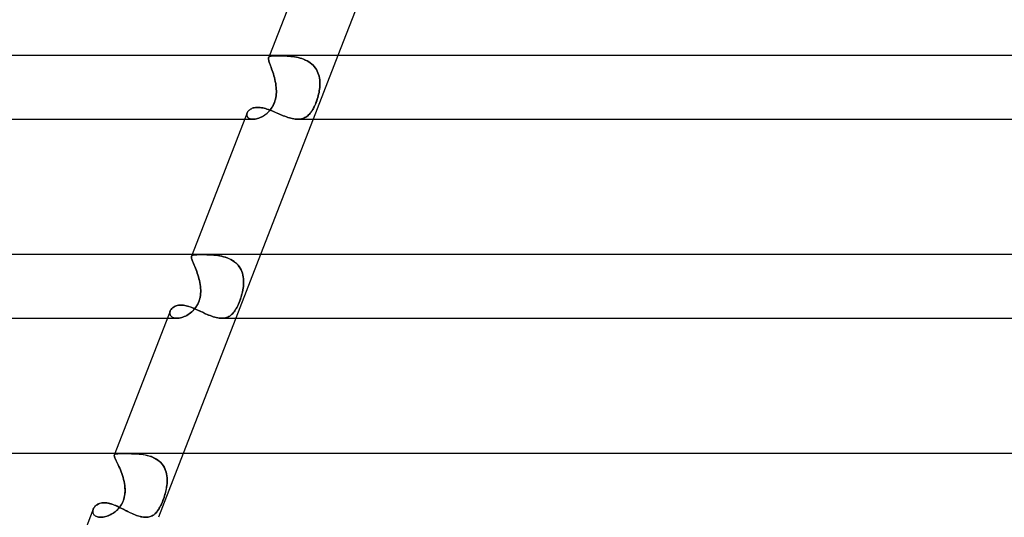
# Model space of a CAD drawing. Units: millimetres. Extents: x -385 to 385, y -2 to 250.
# Drawn here: x -201 to -139, y 125 to 156 of the extents above; entities that cross this region are included whole.
import ezdxf

# ---------------------------------------------------------------- set-up
doc = ezdxf.new("R2010")
doc.units = ezdxf.units.MM
doc.layers.add('HIDDEN', color=7, linetype='Continuous')
doc.layers.add('THICK', color=7, linetype='Continuous')

msp = doc.modelspace()

# ---------------------------------------------------------------- linework, layer by layer
at = {"layer": 'HIDDEN'}
for p, q in [((-184.986, 153.798), (-184.984, 153.835)), ((-184.984, 153.834), (-184.986, 153.796)), ((-184.983, 153.754), (-184.986, 153.798)), ((-184.986, 153.796), (-184.983, 153.752)), ((-184.984, 153.835), (-184.975, 153.868)), ((-184.976, 153.866), (-184.984, 153.834)), ((-184.924, 154), (-184.976, 153.866)), ((-184.975, 153.868), (-184.959, 153.896)), ((-184.959, 153.895), (-184.975, 153.867)), ((-184.959, 153.896), (-184.936, 153.919)), ((-184.936, 153.918), (-184.959, 153.895)), ((-184.936, 153.919), (-184.906, 153.937)), ((-184.906, 153.937), (-184.936, 153.918)), ((-184.906, 153.937), (-184.869, 153.952)), ((-184.869, 153.952), (-184.906, 153.937)), ((-184.869, 153.952), (-184.824, 153.963)), ((-184.824, 153.963), (-184.869, 153.952)), ((-184.824, 153.963), (-184.771, 153.972)), ((-184.771, 153.972), (-184.824, 153.963)), ((-184.771, 153.972), (-184.711, 153.978)), ((-184.711, 153.978), (-184.771, 153.972)), ((-184.711, 153.978), (-184.644, 153.982)), ((-184.644, 153.982), (-184.711, 153.978)), ((-184.644, 153.982), (-184.569, 153.985)), ((-184.569, 153.985), (-184.644, 153.982)), ((-184.569, 153.985), (-184.486, 153.987)), ((-184.486, 153.987), (-184.569, 153.985)), ((-184.486, 153.987), (-184.397, 153.987)), ((-184.397, 153.987), (-184.486, 153.987)), ((-184.309, 153.987), (-184.397, 153.987)), ((-184.397, 153.987), (-184.309, 153.987)), ((-184.216, 153.986), (-184.309, 153.987)), ((-184.309, 153.987), (-184.216, 153.986)), ((-184.119, 153.983), (-184.216, 153.986)), ((-184.216, 153.986), (-184.119, 153.983)), ((-184.018, 153.98), (-184.119, 153.983)), ((-184.119, 153.983), (-184.017, 153.98)), ((-183.913, 153.975), (-184.018, 153.98)), ((-184.017, 153.98), (-183.912, 153.975)), ((-183.805, 153.968), (-183.913, 153.975)), ((-183.912, 153.975), (-183.804, 153.968)), ((-183.694, 153.959), (-183.805, 153.968)), ((-183.804, 153.968), (-183.693, 153.959)), ((-183.581, 153.947), (-183.694, 153.959)), ((-183.693, 153.959), (-183.58, 153.947)), ((-183.467, 153.933), (-183.581, 153.947)), ((-183.58, 153.947), (-183.466, 153.933)), ((-183.352, 153.915), (-183.467, 153.933)), ((-183.466, 153.933), (-183.35, 153.915)), ((-183.236, 153.894), (-183.352, 153.915)), ((-183.35, 153.915), (-183.234, 153.894)), ((-183.12, 153.868), (-183.236, 153.894)), ((-183.234, 153.894), (-183.118, 153.868)), ((-183.005, 153.838), (-183.12, 153.868)), ((-183.118, 153.868), (-183.003, 153.837)), ((-182.891, 153.802), (-183.005, 153.838)), ((-183.003, 153.837), (-182.889, 153.802)), ((-182.78, 153.761), (-182.891, 153.802)), ((-182.889, 153.802), (-182.778, 153.761)), ((-180.633, 154), (-182.185, 150)), ((-184.974, 153.704), (-184.983, 153.754)), ((-184.983, 153.752), (-184.974, 153.702)), ((-184.96, 153.648), (-184.974, 153.704)), ((-184.974, 153.702), (-184.959, 153.645)), ((-184.941, 153.584), (-184.96, 153.648)), ((-184.959, 153.645), (-184.94, 153.581)), ((-184.917, 153.513), (-184.941, 153.584)), ((-184.94, 153.581), (-184.916, 153.51)), ((-184.889, 153.436), (-184.917, 153.513)), ((-184.916, 153.51), (-184.888, 153.433)), ((-184.858, 153.352), (-184.889, 153.436)), ((-184.888, 153.433), (-184.857, 153.349)), ((-184.825, 153.261), (-184.858, 153.352)), ((-184.857, 153.349), (-184.824, 153.258)), ((-184.79, 153.165), (-184.825, 153.261)), ((-184.824, 153.258), (-184.789, 153.161)), ((-182.671, 153.715), (-182.78, 153.761)), ((-182.778, 153.761), (-182.669, 153.714)), ((-182.566, 153.662), (-182.671, 153.715)), ((-182.669, 153.714), (-182.563, 153.661)), ((-182.464, 153.603), (-182.566, 153.662)), ((-182.563, 153.661), (-182.461, 153.602)), ((-182.367, 153.538), (-182.464, 153.603)), ((-182.461, 153.602), (-182.365, 153.536)), ((-182.276, 153.466), (-182.367, 153.538)), ((-182.365, 153.536), (-182.275, 153.465)), ((-182.192, 153.388), (-182.276, 153.466)), ((-182.275, 153.465), (-182.191, 153.387)), ((-182.115, 153.304), (-182.192, 153.388)), ((-182.191, 153.387), (-182.113, 153.303)), ((-182.044, 153.215), (-182.115, 153.304)), ((-182.113, 153.303), (-182.043, 153.213)), ((-181.982, 153.12), (-182.044, 153.215)), ((-182.043, 153.213), (-181.981, 153.118)), ((-184.754, 153.062), (-184.79, 153.165)), ((-184.789, 153.161), (-184.752, 153.059)), ((-184.717, 152.955), (-184.754, 153.062)), ((-184.752, 153.059), (-184.716, 152.953)), ((-184.681, 152.845), (-184.717, 152.955)), ((-184.716, 152.953), (-184.68, 152.842)), ((-184.647, 152.731), (-184.681, 152.845)), ((-184.68, 152.842), (-184.646, 152.728)), ((-184.614, 152.613), (-184.647, 152.731)), ((-184.646, 152.728), (-184.613, 152.61)), ((-184.584, 152.493), (-184.614, 152.613)), ((-184.613, 152.61), (-184.583, 152.491)), ((-181.927, 153.02), (-181.982, 153.12)), ((-181.981, 153.118), (-181.926, 153.019)), ((-181.881, 152.916), (-181.927, 153.02)), ((-181.926, 153.019), (-181.88, 152.915)), ((-181.842, 152.81), (-181.881, 152.916)), ((-181.88, 152.915), (-181.842, 152.808)), ((-181.811, 152.7), (-181.842, 152.81)), ((-181.842, 152.808), (-181.811, 152.698)), ((-181.788, 152.587), (-181.811, 152.7)), ((-181.811, 152.698), (-181.788, 152.585)), ((-181.771, 152.471), (-181.788, 152.587)), ((-181.788, 152.585), (-181.771, 152.471)), ((-184.557, 152.371), (-184.584, 152.493)), ((-184.583, 152.491), (-184.557, 152.37)), ((-184.534, 152.248), (-184.557, 152.371)), ((-184.557, 152.37), (-184.534, 152.248)), ((-184.515, 152.124), (-184.534, 152.248)), ((-184.534, 152.248), (-184.515, 152.125)), ((-184.515, 152.125), (-184.501, 152)), ((-184.501, 152), (-184.515, 152.124)), ((-184.494, 151.894), (-184.501, 152)), ((-184.501, 152), (-184.494, 151.893)), ((-181.782, 151.894), (-181.77, 152)), ((-181.77, 152), (-181.782, 151.893)), ((-181.762, 152.355), (-181.771, 152.471)), ((-181.771, 152.471), (-181.762, 152.355)), ((-181.77, 152), (-181.762, 152.119)), ((-181.762, 152.119), (-181.77, 152)), ((-181.759, 152.237), (-181.762, 152.355)), ((-181.762, 152.355), (-181.759, 152.237)), ((-181.762, 152.119), (-181.759, 152.237)), ((-181.759, 152.237), (-181.762, 152.119)), ((-184.55, 151.248), (-184.526, 151.357)), ((-184.527, 151.355), (-184.55, 151.25)), ((-184.509, 151.462), (-184.527, 151.355)), ((-184.526, 151.357), (-184.509, 151.466)), ((-184.509, 151.466), (-184.497, 151.574)), ((-184.498, 151.57), (-184.509, 151.462)), ((-184.491, 151.678), (-184.498, 151.57)), ((-184.497, 151.574), (-184.491, 151.682)), ((-184.49, 151.788), (-184.494, 151.894)), ((-184.494, 151.893), (-184.49, 151.786)), ((-184.491, 151.682), (-184.49, 151.788)), ((-184.49, 151.786), (-184.491, 151.678)), ((-181.929, 151.248), (-181.896, 151.357)), ((-181.896, 151.355), (-181.929, 151.25)), ((-181.896, 151.357), (-181.866, 151.466)), ((-181.867, 151.462), (-181.896, 151.355)), ((-181.84, 151.57), (-181.867, 151.462)), ((-181.866, 151.466), (-181.839, 151.574)), ((-181.817, 151.678), (-181.84, 151.57)), ((-181.839, 151.574), (-181.816, 151.682)), ((-181.797, 151.786), (-181.817, 151.678)), ((-181.816, 151.682), (-181.797, 151.788)), ((-181.797, 151.788), (-181.782, 151.894)), ((-181.782, 151.893), (-181.797, 151.786)), ((-186.002, 150.683), (-185.94, 150.704)), ((-185.94, 150.704), (-185.874, 150.721)), ((-185.874, 150.721), (-185.805, 150.734)), ((-185.805, 150.734), (-185.732, 150.741)), ((-185.732, 150.741), (-185.655, 150.744)), ((-185.655, 150.744), (-185.58, 150.741)), ((-185.58, 150.741), (-185.502, 150.734)), ((-185.502, 150.734), (-185.421, 150.723)), ((-185.421, 150.723), (-185.339, 150.708)), ((-185.339, 150.708), (-185.255, 150.688)), ((-184.82, 150.663), (-184.763, 150.747)), ((-184.751, 150.767), (-184.808, 150.68)), ((-184.763, 150.747), (-184.711, 150.836)), ((-184.7, 150.857), (-184.751, 150.767)), ((-184.711, 150.836), (-184.662, 150.932)), ((-184.654, 150.951), (-184.7, 150.857)), ((-184.662, 150.932), (-184.619, 151.033)), ((-184.613, 151.047), (-184.654, 150.951)), ((-184.619, 151.033), (-184.581, 151.14)), ((-184.579, 151.147), (-184.613, 151.047)), ((-184.581, 151.14), (-184.55, 151.248)), ((-184.55, 151.25), (-184.579, 151.147)), ((-182.177, 150.663), (-182.133, 150.747)), ((-182.123, 150.767), (-182.168, 150.68)), ((-182.133, 150.747), (-182.089, 150.836)), ((-182.08, 150.857), (-182.123, 150.767)), ((-182.089, 150.836), (-182.047, 150.932)), ((-182.039, 150.951), (-182.08, 150.857)), ((-182.047, 150.932), (-182.006, 151.033)), ((-182, 151.047), (-182.039, 150.951)), ((-182.006, 151.033), (-181.966, 151.14)), ((-181.963, 151.147), (-182, 151.047)), ((-181.966, 151.14), (-181.929, 151.248)), ((-181.929, 151.25), (-181.963, 151.147)), ((-186.344, 150.314), (-186.346, 150.272)), ((-186.346, 150.272), (-186.341, 150.232)), ((-186.345, 150.308), (-186.337, 150.353)), ((-186.345, 150.263), (-186.345, 150.308)), ((-186.339, 150.22), (-186.345, 150.263)), ((-186.336, 150.356), (-186.344, 150.314)), ((-186.341, 150.232), (-186.33, 150.193)), ((-186.324, 150.179), (-186.339, 150.22)), ((-186.337, 150.353), (-186.321, 150.398)), ((-186.322, 150.398), (-186.336, 150.356)), ((-186.33, 150.193), (-186.312, 150.157)), ((-186.302, 150.141), (-186.324, 150.179)), ((-186.321, 150.398), (-186.301, 150.44)), ((-186.312, 150.157), (-186.288, 150.123)), ((-186.272, 150.106), (-186.302, 150.141)), ((-186.301, 150.44), (-186.274, 150.482)), ((-186.288, 150.123), (-186.257, 150.092)), ((-186.274, 150.482), (-186.242, 150.522)), ((-186.235, 150.075), (-186.272, 150.106)), ((-186.257, 150.092), (-186.22, 150.065)), ((-186.242, 150.522), (-186.204, 150.56)), ((-186.204, 150.56), (-186.161, 150.595)), ((-186.161, 150.595), (-186.112, 150.628)), ((-186.112, 150.628), (-186.059, 150.657)), ((-186.059, 150.657), (-186.002, 150.683)), ((-185.594, 150.068), (-185.518, 150.098)), ((-185.516, 150.099), (-185.592, 150.069)), ((-185.518, 150.098), (-185.442, 150.133)), ((-185.44, 150.134), (-185.516, 150.099)), ((-185.442, 150.133), (-185.366, 150.173)), ((-185.364, 150.174), (-185.44, 150.134)), ((-185.366, 150.173), (-185.291, 150.217)), ((-185.288, 150.219), (-185.364, 150.174)), ((-185.291, 150.217), (-185.218, 150.267)), ((-185.214, 150.27), (-185.288, 150.219)), ((-185.255, 150.688), (-185.17, 150.664)), ((-185.218, 150.267), (-185.145, 150.321)), ((-185.141, 150.325), (-185.214, 150.27)), ((-185.17, 150.664), (-185.083, 150.637)), ((-185.145, 150.321), (-185.075, 150.38)), ((-185.069, 150.385), (-185.141, 150.325)), ((-185.083, 150.637), (-184.994, 150.607)), ((-185.075, 150.38), (-185.007, 150.444)), ((-185, 150.451), (-185.069, 150.385)), ((-185.007, 150.444), (-184.942, 150.511)), ((-184.932, 150.522), (-185, 150.451)), ((-184.994, 150.607), (-184.905, 150.574)), ((-184.942, 150.511), (-184.88, 150.584)), ((-184.868, 150.599), (-184.932, 150.522)), ((-184.905, 150.574), (-184.814, 150.539)), ((-184.88, 150.584), (-184.82, 150.663)), ((-184.808, 150.68), (-184.868, 150.599)), ((-184.814, 150.539), (-184.722, 150.502)), ((-184.722, 150.502), (-184.629, 150.463)), ((-184.629, 150.463), (-184.535, 150.423)), ((-184.535, 150.423), (-184.441, 150.382)), ((-184.441, 150.382), (-184.346, 150.341)), ((-184.346, 150.341), (-184.25, 150.301)), ((-184.25, 150.301), (-184.154, 150.261)), ((-184.154, 150.261), (-184.057, 150.221)), ((-184.057, 150.221), (-183.961, 150.184)), ((-183.961, 150.184), (-183.866, 150.149)), ((-183.866, 150.149), (-183.771, 150.117)), ((-183.771, 150.117), (-183.677, 150.088)), ((-183.677, 150.088), (-183.584, 150.062)), ((-182.773, 150.068), (-182.707, 150.098)), ((-182.706, 150.099), (-182.772, 150.069)), ((-182.707, 150.098), (-182.644, 150.133)), ((-182.642, 150.134), (-182.706, 150.099)), ((-182.644, 150.133), (-182.584, 150.173)), ((-182.582, 150.174), (-182.642, 150.134)), ((-182.584, 150.173), (-182.526, 150.217)), ((-182.523, 150.219), (-182.582, 150.174)), ((-182.526, 150.217), (-182.47, 150.267)), ((-182.467, 150.27), (-182.523, 150.219)), ((-182.47, 150.267), (-182.417, 150.321)), ((-182.414, 150.325), (-182.467, 150.27)), ((-182.417, 150.321), (-182.365, 150.38)), ((-182.361, 150.385), (-182.414, 150.325)), ((-182.365, 150.38), (-182.316, 150.444)), ((-182.311, 150.451), (-182.361, 150.385)), ((-182.316, 150.444), (-182.269, 150.511)), ((-182.262, 150.522), (-182.311, 150.451)), ((-182.269, 150.511), (-182.223, 150.584)), ((-182.214, 150.599), (-182.262, 150.522)), ((-182.223, 150.584), (-182.177, 150.663)), ((-182.168, 150.68), (-182.214, 150.599)), ((-186.476, 150), (-185.951, 150)), ((-186.191, 150.049), (-186.235, 150.075)), ((-186.22, 150.065), (-186.176, 150.042)), ((-186.139, 150.028), (-186.191, 150.049)), ((-186.176, 150.042), (-186.127, 150.024)), ((-186.081, 150.012), (-186.139, 150.028)), ((-186.127, 150.024), (-186.072, 150.011)), ((-186.018, 150.003), (-186.081, 150.012)), ((-186.072, 150.011), (-186.013, 150.003)), ((-185.949, 150), (-186.018, 150.003)), ((-186.013, 150.003), (-185.949, 150)), ((-185.949, 150), (-185.883, 150.003)), ((-185.883, 150.003), (-185.949, 150)), ((-185.883, 150.003), (-185.814, 150.011)), ((-185.814, 150.011), (-185.883, 150.003)), ((-185.814, 150.011), (-185.742, 150.025)), ((-185.741, 150.025), (-185.814, 150.011)), ((-185.742, 150.025), (-185.669, 150.044)), ((-185.667, 150.044), (-185.741, 150.025)), ((-185.669, 150.044), (-185.594, 150.068)), ((-185.592, 150.069), (-185.667, 150.044)), ((-183.584, 150.062), (-183.492, 150.04)), ((-183.492, 150.04), (-183.402, 150.023)), ((-183.402, 150.023), (-183.314, 150.01)), ((-183.314, 150.01), (-183.229, 150.003)), ((-183.229, 150.003), (-183.147, 150)), ((-183.147, 150), (-183.066, 150.003)), ((-183.066, 150.003), (-183.146, 150)), ((-183.066, 150.003), (-182.988, 150.011)), ((-182.988, 150.011), (-183.066, 150.003)), ((-182.988, 150.011), (-182.914, 150.025)), ((-182.913, 150.025), (-182.988, 150.011)), ((-182.914, 150.025), (-182.842, 150.044)), ((-182.841, 150.044), (-182.913, 150.025)), ((-182.842, 150.044), (-182.773, 150.068)), ((-182.772, 150.069), (-182.841, 150.044)), ((-189.774, 141.5), (-189.814, 141.399)), ((-189.799, 141.424), (-189.778, 141.444)), ((-189.777, 141.444), (-189.799, 141.424)), ((-189.778, 141.444), (-189.749, 141.459)), ((-189.748, 141.459), (-189.777, 141.444)), ((-189.749, 141.459), (-189.713, 141.471)), ((-189.712, 141.471), (-189.748, 141.459)), ((-189.713, 141.471), (-189.669, 141.48)), ((-189.668, 141.48), (-189.712, 141.471)), ((-189.669, 141.48), (-189.618, 141.486)), ((-189.616, 141.486), (-189.668, 141.48)), ((-189.618, 141.486), (-189.558, 141.491)), ((-189.557, 141.491), (-189.616, 141.486)), ((-189.558, 141.491), (-189.491, 141.493)), ((-189.49, 141.493), (-189.557, 141.491)), ((-189.491, 141.493), (-189.416, 141.495)), ((-189.415, 141.495), (-189.49, 141.493)), ((-189.416, 141.495), (-189.334, 141.496)), ((-189.333, 141.496), (-189.415, 141.495)), ((-189.334, 141.496), (-189.244, 141.496)), ((-189.244, 141.496), (-189.333, 141.496)), ((-189.153, 141.496), (-189.244, 141.496)), ((-189.244, 141.496), (-189.154, 141.496)), ((-189.154, 141.496), (-189.06, 141.495)), ((-189.057, 141.495), (-189.153, 141.496)), ((-189.06, 141.495), (-188.96, 141.494)), ((-188.955, 141.494), (-189.057, 141.495)), ((-188.96, 141.494), (-188.856, 141.492)), ((-188.85, 141.491), (-188.955, 141.494)), ((-188.856, 141.492), (-188.748, 141.488)), ((-188.741, 141.488), (-188.85, 141.491)), ((-188.748, 141.488), (-188.637, 141.483)), ((-188.629, 141.483), (-188.741, 141.488)), ((-188.637, 141.483), (-188.523, 141.476)), ((-188.514, 141.475), (-188.629, 141.483)), ((-188.523, 141.476), (-188.407, 141.466)), ((-188.397, 141.465), (-188.514, 141.475)), ((-188.407, 141.466), (-188.289, 141.454)), ((-188.279, 141.453), (-188.397, 141.465)), ((-188.289, 141.454), (-188.17, 141.438)), ((-188.159, 141.437), (-188.279, 141.453)), ((-185.484, 141.5), (-187.036, 137.5)), ((-189.821, 141.338), (-189.82, 141.372)), ((-189.82, 141.372), (-189.821, 141.339)), ((-189.821, 141.339), (-189.817, 141.3)), ((-189.817, 141.299), (-189.821, 141.338)), ((-189.82, 141.372), (-189.813, 141.4)), ((-189.813, 141.4), (-189.82, 141.372)), ((-189.817, 141.3), (-189.806, 141.255)), ((-189.806, 141.253), (-189.817, 141.299)), ((-189.813, 141.4), (-189.799, 141.424)), ((-189.799, 141.424), (-189.813, 141.4)), ((-189.806, 141.255), (-189.791, 141.203)), ((-189.79, 141.201), (-189.806, 141.253)), ((-189.791, 141.203), (-189.77, 141.144)), ((-189.769, 141.143), (-189.79, 141.201)), ((-189.77, 141.144), (-189.745, 141.079)), ((-189.744, 141.077), (-189.769, 141.143)), ((-189.745, 141.079), (-189.716, 141.008)), ((-189.714, 141.005), (-189.744, 141.077)), ((-189.716, 141.008), (-189.683, 140.929)), ((-189.681, 140.925), (-189.714, 141.005)), ((-189.683, 140.929), (-189.647, 140.844)), ((-189.646, 140.84), (-189.681, 140.925)), ((-189.647, 140.844), (-189.609, 140.752)), ((-189.608, 140.749), (-189.646, 140.84)), ((-188.17, 141.438), (-188.05, 141.419)), ((-188.04, 141.417), (-188.159, 141.437)), ((-188.05, 141.419), (-187.931, 141.395)), ((-187.92, 141.392), (-188.04, 141.417)), ((-187.931, 141.395), (-187.812, 141.366)), ((-187.801, 141.363), (-187.92, 141.392)), ((-187.812, 141.366), (-187.695, 141.332)), ((-187.684, 141.329), (-187.801, 141.363)), ((-187.695, 141.332), (-187.58, 141.293)), ((-187.568, 141.288), (-187.684, 141.329)), ((-187.58, 141.293), (-187.467, 141.247)), ((-187.456, 141.242), (-187.568, 141.288)), ((-187.467, 141.247), (-187.358, 141.195)), ((-187.348, 141.19), (-187.456, 141.242)), ((-187.358, 141.195), (-187.253, 141.136)), ((-187.244, 141.13), (-187.348, 141.19)), ((-187.253, 141.136), (-187.154, 141.071)), ((-187.146, 141.064), (-187.244, 141.13)), ((-187.154, 141.071), (-187.061, 140.999)), ((-187.052, 140.991), (-187.146, 141.064)), ((-187.061, 140.999), (-186.975, 140.92)), ((-186.967, 140.912), (-187.052, 140.991)), ((-186.975, 140.92), (-186.895, 140.834)), ((-186.889, 140.827), (-186.967, 140.912)), ((-186.895, 140.834), (-186.824, 140.743)), ((-186.819, 140.736), (-186.889, 140.827)), ((-189.609, 140.752), (-189.57, 140.655)), ((-189.569, 140.652), (-189.608, 140.749)), ((-189.57, 140.655), (-189.53, 140.553)), ((-189.529, 140.549), (-189.569, 140.652)), ((-189.53, 140.553), (-189.491, 140.447)), ((-189.489, 140.443), (-189.529, 140.549)), ((-189.491, 140.447), (-189.451, 140.336)), ((-189.45, 140.333), (-189.489, 140.443)), ((-189.451, 140.336), (-189.414, 140.222)), ((-189.413, 140.219), (-189.45, 140.333)), ((-189.414, 140.222), (-189.379, 140.106)), ((-189.378, 140.103), (-189.413, 140.219)), ((-186.824, 140.743), (-186.761, 140.646)), ((-186.757, 140.639), (-186.819, 140.736)), ((-186.761, 140.646), (-186.706, 140.545)), ((-186.702, 140.537), (-186.757, 140.639)), ((-186.706, 140.545), (-186.66, 140.439)), ((-186.657, 140.432), (-186.702, 140.537)), ((-186.66, 140.439), (-186.622, 140.329)), ((-186.62, 140.323), (-186.657, 140.432)), ((-186.622, 140.329), (-186.592, 140.216)), ((-186.591, 140.211), (-186.62, 140.323)), ((-186.592, 140.216), (-186.57, 140.101)), ((-186.57, 140.096), (-186.591, 140.211)), ((-189.379, 140.106), (-189.346, 139.987)), ((-189.346, 139.985), (-189.378, 140.103)), ((-189.346, 139.987), (-189.317, 139.867)), ((-189.316, 139.865), (-189.346, 139.985)), ((-189.317, 139.867), (-189.291, 139.746)), ((-189.291, 139.744), (-189.316, 139.865)), ((-189.291, 139.746), (-189.271, 139.623)), ((-189.27, 139.622), (-189.291, 139.744)), ((-189.271, 139.623), (-189.254, 139.5)), ((-189.254, 139.5), (-189.27, 139.622)), ((-186.57, 140.101), (-186.556, 139.983)), ((-186.555, 139.979), (-186.57, 140.096)), ((-186.552, 139.622), (-186.563, 139.5)), ((-186.563, 139.5), (-186.552, 139.621)), ((-186.556, 139.983), (-186.548, 139.864)), ((-186.548, 139.861), (-186.555, 139.979)), ((-186.547, 139.743), (-186.552, 139.622)), ((-186.552, 139.621), (-186.547, 139.741)), ((-186.548, 139.864), (-186.547, 139.743)), ((-186.547, 139.741), (-186.548, 139.861)), ((-189.247, 139.036), (-189.26, 138.922)), ((-189.257, 138.945), (-189.245, 139.058)), ((-189.245, 139.39), (-189.254, 139.5)), ((-189.254, 139.5), (-189.244, 139.383)), ((-189.24, 139.151), (-189.247, 139.036)), ((-189.24, 139.28), (-189.245, 139.39)), ((-189.245, 139.058), (-189.24, 139.169)), ((-189.244, 139.383), (-189.239, 139.267)), ((-189.24, 139.169), (-189.24, 139.28)), ((-189.239, 139.267), (-189.24, 139.151)), ((-186.649, 139.036), (-186.679, 138.922)), ((-186.673, 138.945), (-186.643, 139.058)), ((-186.621, 139.151), (-186.649, 139.036)), ((-186.643, 139.058), (-186.617, 139.169)), ((-186.598, 139.267), (-186.621, 139.151)), ((-186.617, 139.169), (-186.596, 139.28)), ((-186.578, 139.383), (-186.598, 139.267)), ((-186.596, 139.28), (-186.577, 139.39)), ((-186.563, 139.5), (-186.578, 139.383)), ((-186.577, 139.39), (-186.563, 139.5)), ((-189.481, 138.291), (-189.427, 138.388)), ((-189.425, 138.392), (-189.478, 138.295)), ((-189.427, 138.388), (-189.378, 138.493)), ((-189.378, 138.492), (-189.425, 138.392)), ((-189.378, 138.493), (-189.336, 138.604)), ((-189.339, 138.596), (-189.378, 138.492)), ((-189.306, 138.702), (-189.339, 138.596)), ((-189.336, 138.604), (-189.302, 138.718)), ((-189.28, 138.811), (-189.306, 138.702)), ((-189.302, 138.718), (-189.275, 138.832)), ((-189.26, 138.922), (-189.28, 138.811)), ((-189.275, 138.832), (-189.257, 138.945)), ((-186.913, 138.291), (-186.869, 138.388)), ((-186.867, 138.392), (-186.911, 138.295)), ((-186.869, 138.388), (-186.825, 138.493)), ((-186.825, 138.492), (-186.867, 138.392)), ((-186.825, 138.493), (-186.782, 138.604)), ((-186.785, 138.596), (-186.825, 138.492)), ((-186.747, 138.702), (-186.785, 138.596)), ((-186.782, 138.604), (-186.742, 138.718)), ((-186.712, 138.811), (-186.747, 138.702)), ((-186.742, 138.718), (-186.706, 138.832)), ((-186.679, 138.922), (-186.712, 138.811)), ((-186.706, 138.832), (-186.673, 138.945)), ((-191.174, 137.865), (-191.177, 137.817)), ((-191.177, 137.818), (-191.174, 137.865)), ((-191.172, 137.771), (-191.177, 137.818)), ((-191.177, 137.817), (-191.172, 137.77)), ((-191.174, 137.865), (-191.164, 137.914)), ((-191.164, 137.913), (-191.174, 137.865)), ((-191.16, 137.726), (-191.172, 137.771)), ((-191.172, 137.77), (-191.16, 137.725)), ((-191.164, 137.914), (-191.147, 137.962)), ((-191.147, 137.961), (-191.164, 137.913)), ((-191.147, 137.962), (-191.123, 138.011)), ((-191.123, 138.011), (-191.092, 138.058)), ((-191.092, 138.058), (-191.054, 138.103)), ((-191.054, 138.103), (-191.01, 138.146)), ((-191.01, 138.146), (-190.961, 138.185)), ((-190.961, 138.185), (-190.906, 138.221)), ((-190.906, 138.221), (-190.845, 138.252)), ((-190.845, 138.252), (-190.78, 138.278)), ((-190.78, 138.278), (-190.71, 138.299)), ((-190.71, 138.299), (-190.635, 138.315)), ((-190.635, 138.315), (-190.556, 138.324)), ((-190.556, 138.324), (-190.473, 138.327)), ((-190.473, 138.327), (-190.396, 138.325)), ((-190.396, 138.325), (-190.316, 138.317)), ((-190.316, 138.317), (-190.233, 138.304)), ((-190.233, 138.304), (-190.149, 138.287)), ((-190.149, 138.287), (-190.063, 138.264)), ((-190.063, 138.264), (-189.975, 138.238)), ((-190.03, 137.729), (-189.953, 137.781)), ((-189.953, 137.781), (-190.03, 137.729)), ((-189.975, 138.238), (-189.886, 138.208)), ((-189.953, 137.781), (-189.877, 137.838)), ((-189.877, 137.838), (-189.953, 137.781)), ((-189.886, 138.208), (-189.796, 138.174)), ((-189.877, 137.838), (-189.804, 137.9)), ((-189.804, 137.9), (-189.877, 137.838)), ((-189.733, 137.967), (-189.804, 137.9)), ((-189.804, 137.9), (-189.734, 137.966)), ((-189.796, 138.174), (-189.704, 138.137)), ((-189.734, 137.966), (-189.666, 138.038)), ((-189.664, 138.041), (-189.733, 137.967)), ((-189.704, 138.137), (-189.611, 138.098)), ((-189.666, 138.038), (-189.601, 138.115)), ((-189.598, 138.12), (-189.664, 138.041)), ((-189.611, 138.098), (-189.517, 138.057)), ((-189.601, 138.115), (-189.539, 138.2)), ((-189.536, 138.205), (-189.598, 138.12)), ((-189.539, 138.2), (-189.481, 138.291)), ((-189.478, 138.295), (-189.536, 138.205)), ((-189.517, 138.057), (-189.422, 138.013)), ((-189.422, 138.013), (-189.327, 137.969)), ((-189.327, 137.969), (-189.23, 137.923)), ((-189.23, 137.923), (-189.133, 137.878)), ((-189.133, 137.878), (-189.035, 137.833)), ((-189.035, 137.833), (-188.937, 137.788)), ((-188.937, 137.788), (-188.839, 137.745)), ((-188.839, 137.745), (-188.74, 137.704)), ((-187.302, 137.729), (-187.248, 137.781)), ((-187.248, 137.781), (-187.302, 137.728)), ((-187.248, 137.781), (-187.196, 137.838)), ((-187.196, 137.838), (-187.248, 137.781)), ((-187.196, 137.838), (-187.146, 137.9)), ((-187.146, 137.9), (-187.196, 137.838)), ((-187.097, 137.967), (-187.146, 137.9)), ((-187.146, 137.9), (-187.098, 137.966)), ((-187.098, 137.966), (-187.051, 138.038)), ((-187.049, 138.041), (-187.097, 137.967)), ((-187.051, 138.038), (-187.004, 138.115)), ((-187.002, 138.12), (-187.049, 138.041)), ((-187.004, 138.115), (-186.959, 138.2)), ((-186.956, 138.205), (-187.002, 138.12)), ((-186.959, 138.2), (-186.913, 138.291)), ((-186.911, 138.295), (-186.956, 138.205)), ((-191.327, 137.5), (-190.731, 137.5)), ((-191.141, 137.683), (-191.16, 137.726)), ((-191.16, 137.725), (-191.141, 137.683)), ((-191.141, 137.683), (-191.113, 137.643)), ((-191.113, 137.644), (-191.141, 137.683)), ((-191.079, 137.608), (-191.113, 137.644)), ((-191.113, 137.643), (-191.079, 137.608)), ((-191.079, 137.608), (-191.037, 137.576)), ((-191.037, 137.576), (-191.079, 137.608)), ((-191.037, 137.576), (-190.987, 137.549)), ((-190.988, 137.55), (-191.037, 137.576)), ((-190.932, 137.528), (-190.988, 137.55)), ((-190.987, 137.549), (-190.932, 137.528)), ((-190.932, 137.528), (-190.87, 137.513)), ((-190.871, 137.513), (-190.932, 137.528)), ((-190.803, 137.503), (-190.871, 137.513)), ((-190.87, 137.513), (-190.803, 137.503)), ((-190.803, 137.503), (-190.731, 137.5)), ((-190.731, 137.5), (-190.803, 137.503)), ((-190.731, 137.5), (-190.659, 137.503)), ((-190.66, 137.503), (-190.731, 137.5)), ((-190.586, 137.511), (-190.66, 137.503)), ((-190.659, 137.503), (-190.585, 137.512)), ((-190.509, 137.526), (-190.586, 137.511)), ((-190.585, 137.512), (-190.508, 137.526)), ((-190.43, 137.546), (-190.509, 137.526)), ((-190.508, 137.526), (-190.43, 137.546)), ((-190.43, 137.546), (-190.35, 137.572)), ((-190.35, 137.572), (-190.43, 137.546)), ((-190.35, 137.572), (-190.27, 137.603)), ((-190.27, 137.603), (-190.35, 137.572)), ((-190.27, 137.603), (-190.189, 137.64)), ((-190.189, 137.64), (-190.27, 137.603)), ((-190.189, 137.64), (-190.109, 137.681)), ((-190.109, 137.681), (-190.189, 137.64)), ((-190.109, 137.681), (-190.03, 137.729)), ((-190.03, 137.729), (-190.109, 137.681)), ((-188.74, 137.704), (-188.643, 137.665)), ((-188.643, 137.665), (-188.546, 137.629)), ((-188.546, 137.629), (-188.45, 137.597)), ((-188.45, 137.597), (-188.355, 137.568)), ((-188.355, 137.568), (-188.262, 137.544)), ((-188.262, 137.544), (-188.171, 137.525)), ((-188.171, 137.525), (-188.082, 137.511)), ((-188.082, 137.511), (-187.996, 137.503)), ((-187.996, 137.503), (-187.913, 137.5)), ((-187.834, 137.503), (-187.914, 137.5)), ((-187.913, 137.5), (-187.833, 137.503)), ((-187.757, 137.511), (-187.834, 137.503)), ((-187.833, 137.503), (-187.756, 137.512)), ((-187.684, 137.526), (-187.757, 137.511)), ((-187.756, 137.512), (-187.683, 137.526)), ((-187.613, 137.546), (-187.684, 137.526)), ((-187.683, 137.526), (-187.612, 137.546)), ((-187.545, 137.572), (-187.613, 137.546)), ((-187.612, 137.546), (-187.545, 137.572)), ((-187.545, 137.572), (-187.48, 137.603)), ((-187.48, 137.603), (-187.545, 137.572)), ((-187.48, 137.603), (-187.418, 137.64)), ((-187.418, 137.639), (-187.48, 137.603)), ((-187.418, 137.64), (-187.359, 137.681)), ((-187.359, 137.681), (-187.418, 137.639)), ((-187.359, 137.681), (-187.302, 137.729)), ((-187.302, 137.728), (-187.359, 137.681)), ((-194.659, 128.904), (-194.653, 128.929)), ((-194.658, 128.873), (-194.659, 128.904)), ((-194.652, 128.929), (-194.658, 128.904)), ((-194.658, 128.904), (-194.658, 128.873)), ((-194.651, 128.837), (-194.658, 128.873)), ((-194.658, 128.873), (-194.651, 128.837)), ((-194.625, 129), (-194.653, 128.927)), ((-194.653, 128.929), (-194.638, 128.951)), ((-194.638, 128.951), (-194.652, 128.929)), ((-194.638, 128.793), (-194.651, 128.837)), ((-194.651, 128.837), (-194.638, 128.793)), ((-194.614, 128.968), (-194.638, 128.951)), ((-194.638, 128.951), (-194.616, 128.967)), ((-194.619, 128.744), (-194.638, 128.793)), ((-194.638, 128.793), (-194.619, 128.743)), ((-194.595, 128.686), (-194.619, 128.744)), ((-194.619, 128.743), (-194.595, 128.685)), ((-194.616, 128.967), (-194.585, 128.979)), ((-194.582, 128.98), (-194.614, 128.968)), ((-194.566, 128.622), (-194.595, 128.686)), ((-194.595, 128.685), (-194.565, 128.62)), ((-194.585, 128.979), (-194.546, 128.988)), ((-194.54, 128.989), (-194.582, 128.98)), ((-194.532, 128.549), (-194.566, 128.622)), ((-194.565, 128.62), (-194.532, 128.548)), ((-194.546, 128.988), (-194.497, 128.994)), ((-194.49, 128.994), (-194.54, 128.989)), ((-194.495, 128.47), (-194.532, 128.549)), ((-194.532, 128.548), (-194.494, 128.468)), ((-194.497, 128.994), (-194.438, 128.997)), ((-194.454, 128.384), (-194.495, 128.47)), ((-194.429, 128.997), (-194.49, 128.994)), ((-194.438, 128.997), (-194.368, 128.999)), ((-194.36, 128.999), (-194.429, 128.997)), ((-194.368, 128.999), (-194.287, 129)), ((-194.28, 129), (-194.36, 128.999)), ((-194.287, 129), (-194.195, 129)), ((-194.191, 129), (-194.28, 129)), ((-194.195, 129), (-194.093, 129)), ((-194.093, 129), (-194.191, 129)), ((-193.995, 129), (-194.093, 129)), ((-194.093, 129), (-194, 129)), ((-194, 129), (-193.901, 129)), ((-193.89, 129), (-193.995, 129)), ((-193.901, 129), (-193.797, 128.999)), ((-193.779, 128.999), (-193.89, 129)), ((-193.797, 128.999), (-193.689, 128.998)), ((-193.666, 128.998), (-193.779, 128.999)), ((-193.689, 128.998), (-193.576, 128.996)), ((-193.55, 128.996), (-193.666, 128.998)), ((-193.576, 128.996), (-193.46, 128.993)), ((-193.432, 128.992), (-193.55, 128.996)), ((-193.46, 128.993), (-193.342, 128.988)), ((-193.312, 128.986), (-193.432, 128.992)), ((-193.342, 128.988), (-193.221, 128.98)), ((-193.193, 128.978), (-193.312, 128.986)), ((-193.221, 128.98), (-193.099, 128.97)), ((-193.072, 128.967), (-193.193, 128.978)), ((-193.099, 128.97), (-192.975, 128.956)), ((-192.95, 128.953), (-193.072, 128.967)), ((-192.975, 128.956), (-192.851, 128.938)), ((-192.828, 128.934), (-192.95, 128.953)), ((-192.851, 128.938), (-192.728, 128.916)), ((-192.707, 128.911), (-192.828, 128.934)), ((-192.728, 128.916), (-192.605, 128.888)), ((-192.586, 128.883), (-192.707, 128.911)), ((-192.605, 128.888), (-192.485, 128.855)), ((-192.466, 128.85), (-192.586, 128.883)), ((-192.485, 128.855), (-192.366, 128.817)), ((-192.349, 128.81), (-192.466, 128.85)), ((-192.366, 128.817), (-192.25, 128.771)), ((-192.236, 128.765), (-192.349, 128.81)), ((-192.25, 128.771), (-192.138, 128.719)), ((-192.126, 128.713), (-192.236, 128.765)), ((-192.138, 128.719), (-192.032, 128.66)), ((-192.021, 128.654), (-192.126, 128.713)), ((-192.032, 128.66), (-191.931, 128.594)), ((-191.922, 128.587), (-192.021, 128.654)), ((-191.931, 128.594), (-191.837, 128.521)), ((-191.828, 128.514), (-191.922, 128.587)), ((-190.334, 129), (-191.887, 125)), ((-191.837, 128.521), (-191.749, 128.44)), ((-191.743, 128.434), (-191.828, 128.514)), ((-194.494, 128.468), (-194.453, 128.381)), ((-194.411, 128.291), (-194.454, 128.384)), ((-194.453, 128.381), (-194.41, 128.288)), ((-194.366, 128.191), (-194.411, 128.291)), ((-194.41, 128.288), (-194.365, 128.189)), ((-194.321, 128.086), (-194.366, 128.191)), ((-194.365, 128.189), (-194.32, 128.084)), ((-194.276, 127.977), (-194.321, 128.086)), ((-194.32, 128.084), (-194.275, 127.974)), ((-194.231, 127.863), (-194.276, 127.977)), ((-194.275, 127.974), (-194.23, 127.86)), ((-194.189, 127.746), (-194.231, 127.863)), ((-194.23, 127.86), (-194.188, 127.743)), ((-191.749, 128.44), (-191.669, 128.353)), ((-191.665, 128.348), (-191.743, 128.434)), ((-191.669, 128.353), (-191.598, 128.261)), ((-191.595, 128.256), (-191.665, 128.348)), ((-191.598, 128.261), (-191.536, 128.163)), ((-191.533, 128.157), (-191.595, 128.256)), ((-191.536, 128.163), (-191.483, 128.059)), ((-191.48, 128.054), (-191.533, 128.157)), ((-191.483, 128.059), (-191.438, 127.951)), ((-191.436, 127.947), (-191.48, 128.054)), ((-191.438, 127.951), (-191.402, 127.84)), ((-191.401, 127.837), (-191.436, 127.947)), ((-194.148, 127.626), (-194.189, 127.746)), ((-194.188, 127.743), (-194.148, 127.624)), ((-194.111, 127.504), (-194.148, 127.626)), ((-194.148, 127.624), (-194.11, 127.501)), ((-194.077, 127.379), (-194.111, 127.504)), ((-194.11, 127.501), (-194.077, 127.378)), ((-194.048, 127.254), (-194.077, 127.379)), ((-194.077, 127.378), (-194.047, 127.252)), ((-194.023, 127.127), (-194.048, 127.254)), ((-194.047, 127.252), (-194.023, 127.126)), ((-191.402, 127.84), (-191.374, 127.725)), ((-191.374, 127.723), (-191.401, 127.837)), ((-191.374, 127.725), (-191.354, 127.608)), ((-191.354, 127.606), (-191.374, 127.723)), ((-191.354, 127.608), (-191.342, 127.489)), ((-191.342, 127.487), (-191.354, 127.606)), ((-191.339, 127.246), (-191.347, 127.123)), ((-191.347, 127.123), (-191.339, 127.245)), ((-191.342, 127.489), (-191.337, 127.368)), ((-191.337, 127.367), (-191.342, 127.487)), ((-191.337, 127.368), (-191.339, 127.246)), ((-191.339, 127.245), (-191.337, 127.367)), ((-194.004, 127), (-194.023, 127.127)), ((-194.023, 127.126), (-194.004, 127)), ((-193.994, 126.909), (-194.004, 127)), ((-194.004, 127), (-193.992, 126.895)), ((-193.987, 126.817), (-193.994, 126.909)), ((-193.992, 126.895), (-193.985, 126.789)), ((-193.989, 126.538), (-193.984, 126.632)), ((-193.984, 126.725), (-193.987, 126.817)), ((-193.983, 126.684), (-193.986, 126.579)), ((-193.985, 126.789), (-193.983, 126.684)), ((-193.984, 126.632), (-193.984, 126.725)), ((-191.453, 126.538), (-191.429, 126.632)), ((-191.417, 126.684), (-191.442, 126.579)), ((-191.429, 126.632), (-191.408, 126.725)), ((-191.395, 126.789), (-191.417, 126.684)), ((-191.408, 126.725), (-191.389, 126.817)), ((-191.376, 126.895), (-191.395, 126.789)), ((-191.389, 126.817), (-191.374, 126.909)), ((-191.36, 127), (-191.376, 126.895)), ((-191.374, 126.909), (-191.36, 127)), ((-191.36, 127), (-191.347, 127.123)), ((-191.347, 127.123), (-191.36, 127)), ((-194.102, 126.029), (-194.15, 125.921)), ((-194.125, 125.975), (-194.088, 126.065)), ((-194.063, 126.14), (-194.102, 126.029)), ((-194.088, 126.065), (-194.057, 126.158)), ((-194.032, 126.251), (-194.063, 126.14)), ((-194.057, 126.158), (-194.032, 126.253)), ((-194.01, 126.362), (-194.032, 126.251)), ((-194.032, 126.253), (-194.012, 126.349)), ((-194.012, 126.349), (-193.998, 126.443)), ((-193.995, 126.471), (-194.01, 126.362)), ((-193.998, 126.443), (-193.989, 126.538)), ((-193.986, 126.579), (-193.995, 126.471)), ((-191.619, 126.029), (-191.663, 125.921)), ((-191.64, 125.975), (-191.605, 126.065)), ((-191.577, 126.14), (-191.619, 126.029)), ((-191.605, 126.065), (-191.57, 126.158)), ((-191.538, 126.251), (-191.577, 126.14)), ((-191.57, 126.158), (-191.538, 126.253)), ((-191.503, 126.362), (-191.538, 126.251)), ((-191.538, 126.253), (-191.507, 126.349)), ((-191.507, 126.349), (-191.479, 126.443)), ((-191.471, 126.471), (-191.503, 126.362)), ((-191.479, 126.443), (-191.453, 126.538)), ((-191.442, 126.579), (-191.471, 126.471)), ((-196.001, 125.428), (-196.006, 125.38)), ((-196.006, 125.366), (-196.003, 125.416)), ((-196.003, 125.416), (-195.993, 125.467)), ((-195.991, 125.476), (-196.001, 125.428)), ((-195.993, 125.467), (-195.976, 125.517)), ((-195.974, 125.524), (-195.991, 125.476)), ((-195.976, 125.517), (-195.952, 125.569)), ((-195.952, 125.569), (-195.922, 125.619)), ((-195.922, 125.619), (-195.885, 125.667)), ((-195.885, 125.667), (-195.842, 125.713)), ((-195.842, 125.713), (-195.792, 125.756)), ((-195.792, 125.756), (-195.737, 125.795)), ((-195.737, 125.795), (-195.675, 125.83)), ((-195.675, 125.83), (-195.608, 125.86)), ((-195.608, 125.86), (-195.535, 125.884)), ((-195.535, 125.884), (-195.457, 125.902)), ((-195.457, 125.902), (-195.375, 125.913)), ((-195.375, 125.913), (-195.289, 125.916)), ((-195.289, 125.916), (-195.214, 125.914)), ((-195.214, 125.914), (-195.136, 125.906)), ((-195.136, 125.906), (-195.056, 125.893)), ((-195.056, 125.893), (-194.975, 125.875)), ((-194.975, 125.875), (-194.892, 125.853)), ((-194.892, 125.853), (-194.808, 125.826)), ((-194.808, 125.826), (-194.723, 125.796)), ((-194.723, 125.796), (-194.637, 125.762)), ((-194.637, 125.762), (-194.55, 125.725)), ((-194.535, 125.413), (-194.611, 125.35)), ((-194.582, 125.373), (-194.511, 125.435)), ((-194.55, 125.725), (-194.461, 125.685)), ((-194.463, 125.482), (-194.535, 125.413)), ((-194.511, 125.435), (-194.444, 125.501)), ((-194.393, 125.556), (-194.463, 125.482)), ((-194.461, 125.685), (-194.372, 125.643)), ((-194.444, 125.501), (-194.38, 125.572)), ((-194.326, 125.637), (-194.393, 125.556)), ((-194.38, 125.572), (-194.319, 125.646)), ((-194.372, 125.643), (-194.282, 125.599)), ((-194.263, 125.724), (-194.326, 125.637)), ((-194.319, 125.646), (-194.264, 125.723)), ((-194.282, 125.599), (-194.191, 125.554)), ((-194.264, 125.723), (-194.213, 125.804)), ((-194.204, 125.819), (-194.263, 125.724)), ((-194.213, 125.804), (-194.166, 125.888)), ((-194.15, 125.921), (-194.204, 125.819)), ((-194.191, 125.554), (-194.1, 125.507)), ((-194.166, 125.888), (-194.125, 125.975)), ((-194.1, 125.507), (-194.007, 125.461)), ((-194.007, 125.461), (-193.915, 125.414)), ((-193.915, 125.414), (-193.822, 125.367)), ((-191.936, 125.413), (-191.984, 125.35)), ((-191.965, 125.373), (-191.92, 125.435)), ((-191.889, 125.482), (-191.936, 125.413)), ((-191.92, 125.435), (-191.877, 125.501)), ((-191.843, 125.556), (-191.889, 125.482)), ((-191.877, 125.501), (-191.834, 125.572)), ((-191.797, 125.637), (-191.843, 125.556)), ((-191.834, 125.572), (-191.793, 125.646)), ((-191.752, 125.724), (-191.797, 125.637)), ((-191.793, 125.646), (-191.753, 125.723)), ((-191.753, 125.723), (-191.714, 125.804)), ((-191.707, 125.819), (-191.752, 125.724)), ((-191.714, 125.804), (-191.676, 125.888)), ((-191.663, 125.921), (-191.707, 125.819)), ((-191.676, 125.888), (-191.64, 125.975)), ((-196.006, 125.38), (-196.005, 125.333)), ((-196.003, 125.316), (-196.006, 125.366)), ((-196.005, 125.333), (-195.997, 125.287)), ((-195.992, 125.268), (-196.003, 125.316)), ((-195.997, 125.287), (-195.983, 125.243)), ((-195.973, 125.223), (-195.992, 125.268)), ((-195.983, 125.243), (-195.961, 125.201)), ((-195.948, 125.18), (-195.973, 125.223)), ((-195.961, 125.201), (-195.934, 125.161)), ((-195.915, 125.14), (-195.948, 125.18)), ((-195.934, 125.161), (-195.9, 125.126)), ((-195.875, 125.105), (-195.915, 125.14)), ((-195.9, 125.126), (-195.86, 125.094)), ((-195.828, 125.073), (-195.875, 125.105)), ((-195.86, 125.094), (-195.814, 125.066)), ((-195.774, 125.047), (-195.828, 125.073)), ((-195.814, 125.066), (-195.761, 125.042)), ((-195.715, 125.027), (-195.774, 125.047)), ((-195.761, 125.042), (-195.703, 125.024)), ((-195.65, 125.012), (-195.715, 125.027)), ((-195.703, 125.024), (-195.641, 125.01)), ((-195.579, 125.003), (-195.65, 125.012)), ((-195.641, 125.01), (-195.574, 125.002)), ((-195.504, 125), (-195.579, 125.003)), ((-195.574, 125.002), (-195.504, 125)), ((-195.504, 125), (-195.432, 125.003)), ((-195.428, 125.003), (-195.504, 125)), ((-195.432, 125.003), (-195.357, 125.011)), ((-195.349, 125.013), (-195.428, 125.003)), ((-195.357, 125.011), (-195.28, 125.025)), ((-195.268, 125.028), (-195.349, 125.013)), ((-195.28, 125.025), (-195.202, 125.044)), ((-195.186, 125.049), (-195.268, 125.028)), ((-195.202, 125.044), (-195.123, 125.068)), ((-195.102, 125.075), (-195.186, 125.049)), ((-195.123, 125.068), (-195.043, 125.097)), ((-195.018, 125.108), (-195.102, 125.075)), ((-195.043, 125.097), (-194.964, 125.132)), ((-194.934, 125.146), (-195.018, 125.108)), ((-194.964, 125.132), (-194.885, 125.171)), ((-194.851, 125.189), (-194.934, 125.146)), ((-194.885, 125.171), (-194.807, 125.214)), ((-194.769, 125.237), (-194.851, 125.189)), ((-194.807, 125.214), (-194.73, 125.263)), ((-194.689, 125.291), (-194.769, 125.237)), ((-194.73, 125.263), (-194.655, 125.316)), ((-194.611, 125.35), (-194.689, 125.291)), ((-194.655, 125.316), (-194.582, 125.373)), ((-193.822, 125.367), (-193.729, 125.321)), ((-193.729, 125.321), (-193.635, 125.277)), ((-193.635, 125.277), (-193.542, 125.234)), ((-193.542, 125.234), (-193.449, 125.193)), ((-193.449, 125.193), (-193.356, 125.155)), ((-193.356, 125.155), (-193.265, 125.121)), ((-193.265, 125.121), (-193.176, 125.09)), ((-193.176, 125.09), (-193.087, 125.063)), ((-193.087, 125.063), (-193, 125.04)), ((-193, 125.04), (-192.915, 125.023)), ((-192.915, 125.023), (-192.833, 125.01)), ((-192.833, 125.01), (-192.754, 125.002)), ((-192.754, 125.002), (-192.677, 125)), ((-192.6, 125.003), (-192.678, 125)), ((-192.677, 125), (-192.603, 125.003)), ((-192.603, 125.003), (-192.532, 125.011)), ((-192.525, 125.013), (-192.6, 125.003)), ((-192.532, 125.011), (-192.464, 125.025)), ((-192.454, 125.028), (-192.525, 125.013)), ((-192.464, 125.025), (-192.398, 125.044)), ((-192.386, 125.049), (-192.454, 125.028)), ((-192.398, 125.044), (-192.336, 125.068)), ((-192.321, 125.075), (-192.386, 125.049)), ((-192.336, 125.068), (-192.276, 125.097)), ((-192.258, 125.108), (-192.321, 125.075)), ((-192.276, 125.097), (-192.219, 125.132)), ((-192.198, 125.146), (-192.258, 125.108)), ((-192.219, 125.132), (-192.164, 125.171)), ((-192.141, 125.189), (-192.198, 125.146)), ((-192.164, 125.171), (-192.112, 125.214)), ((-192.087, 125.237), (-192.141, 125.189)), ((-192.112, 125.214), (-192.061, 125.263)), ((-192.034, 125.291), (-192.087, 125.237)), ((-192.061, 125.263), (-192.012, 125.316)), ((-191.984, 125.35), (-192.034, 125.291)), ((-192.012, 125.316), (-191.965, 125.373))]:
    msp.add_line(p, q, dxfattribs=at)
at = {"layer": 'THICK'}
for p, q in [((-181.495, 162.835), (-184.924, 154)), ((-177.335, 162.5), (-180.633, 154)), ((261, 154), (-261, 154)), ((-185.94, 150.704), (-186.002, 150.683)), ((-185.874, 150.721), (-185.94, 150.704)), ((-185.805, 150.734), (-185.874, 150.721)), ((-185.732, 150.741), (-185.805, 150.734)), ((-185.655, 150.744), (-185.732, 150.741)), ((-185.58, 150.741), (-185.655, 150.744)), ((-185.502, 150.735), (-185.58, 150.741)), ((-185.422, 150.723), (-185.502, 150.735)), ((-185.34, 150.708), (-185.422, 150.723)), ((-185.256, 150.688), (-185.34, 150.708)), ((-186.324, 150.391), (-189.774, 141.5)), ((-186.301, 150.44), (-186.322, 150.398)), ((-186.274, 150.482), (-186.301, 150.44)), ((-186.242, 150.522), (-186.274, 150.482)), ((-186.204, 150.559), (-186.242, 150.522)), ((-186.161, 150.595), (-186.204, 150.559)), ((-186.113, 150.628), (-186.161, 150.595)), ((-186.06, 150.657), (-186.113, 150.628)), ((-186.002, 150.683), (-186.06, 150.657)), ((-185.17, 150.664), (-185.256, 150.688)), ((-185.083, 150.637), (-185.17, 150.664)), ((-184.995, 150.607), (-185.083, 150.637)), ((-184.905, 150.575), (-184.995, 150.607)), ((-184.814, 150.539), (-184.905, 150.575)), ((-184.722, 150.502), (-184.814, 150.539)), ((-184.629, 150.463), (-184.722, 150.502)), ((-184.536, 150.423), (-184.629, 150.463)), ((-184.441, 150.383), (-184.536, 150.423)), ((-184.346, 150.342), (-184.441, 150.383)), ((-184.251, 150.301), (-184.346, 150.342)), ((-184.155, 150.261), (-184.251, 150.301)), ((-184.059, 150.222), (-184.155, 150.261)), ((-183.962, 150.185), (-184.059, 150.222)), ((-183.866, 150.149), (-183.962, 150.185)), ((-183.771, 150.117), (-183.866, 150.149)), ((-183.677, 150.088), (-183.771, 150.117)), ((-183.584, 150.062), (-183.677, 150.088)), ((-260.992, 150), (-186.476, 150)), ((-182.185, 150), (-185.484, 141.5)), ((-183.493, 150.04), (-183.584, 150.062)), ((-183.402, 150.023), (-183.493, 150.04)), ((-183.314, 150.01), (-183.402, 150.023)), ((-183.229, 150.002), (-183.314, 150.01)), ((-183.146, 150), (-183.229, 150.002)), ((-183.148, 150), (-1.982, 150)), ((267.75, 141.5), (-267.75, 141.5)), ((-191.152, 137.95), (-194.625, 129)), ((-191.123, 138.01), (-191.147, 137.961)), ((-191.092, 138.057), (-191.123, 138.01)), ((-191.054, 138.103), (-191.092, 138.057)), ((-191.011, 138.146), (-191.054, 138.103)), ((-190.961, 138.185), (-191.011, 138.146)), ((-190.905, 138.221), (-190.961, 138.185)), ((-190.845, 138.252), (-190.905, 138.221)), ((-190.779, 138.278), (-190.845, 138.252)), ((-190.709, 138.299), (-190.779, 138.278)), ((-190.634, 138.315), (-190.709, 138.299)), ((-190.556, 138.324), (-190.634, 138.315)), ((-190.473, 138.327), (-190.556, 138.324)), ((-190.395, 138.325), (-190.473, 138.327)), ((-190.314, 138.317), (-190.395, 138.325)), ((-190.231, 138.304), (-190.314, 138.317)), ((-190.146, 138.286), (-190.231, 138.304)), ((-190.06, 138.263), (-190.146, 138.286)), ((-189.972, 138.237), (-190.06, 138.263)), ((-189.882, 138.206), (-189.972, 138.237)), ((-189.792, 138.173), (-189.882, 138.206)), ((-189.7, 138.136), (-189.792, 138.173)), ((-189.607, 138.096), (-189.7, 138.136)), ((-189.513, 138.054), (-189.607, 138.096)), ((-189.418, 138.011), (-189.513, 138.054)), ((-189.322, 137.966), (-189.418, 138.011)), ((-189.225, 137.921), (-189.322, 137.966)), ((-189.128, 137.876), (-189.225, 137.921)), ((-189.03, 137.83), (-189.128, 137.876)), ((-188.932, 137.786), (-189.03, 137.83)), ((-188.835, 137.743), (-188.932, 137.786)), ((-188.737, 137.702), (-188.835, 137.743)), ((-267.743, 137.5), (-191.327, 137.5)), ((-187.036, 137.5), (-190.334, 129)), ((-188.64, 137.664), (-188.737, 137.702)), ((-188.542, 137.628), (-188.64, 137.664)), ((-188.447, 137.596), (-188.542, 137.628)), ((-188.353, 137.568), (-188.447, 137.596)), ((-188.261, 137.544), (-188.353, 137.568)), ((-188.171, 137.525), (-188.261, 137.544)), ((-188.082, 137.511), (-188.171, 137.525)), ((-187.996, 137.503), (-188.082, 137.511)), ((-187.914, 137.5), (-187.996, 137.503)), ((-187.914, 137.5), (-1.992, 137.5)), ((274.5, 129), (-274.5, 129)), ((-195.978, 125.514), (-199.476, 116.5)), ((-195.951, 125.572), (-195.974, 125.524)), ((-195.922, 125.619), (-195.951, 125.572)), ((-195.887, 125.664), (-195.922, 125.619)), ((-195.848, 125.707), (-195.887, 125.664)), ((-195.803, 125.747), (-195.848, 125.707)), ((-195.753, 125.784), (-195.803, 125.747)), ((-195.699, 125.817), (-195.753, 125.784)), ((-195.64, 125.847), (-195.699, 125.817)), ((-195.577, 125.871), (-195.64, 125.847)), ((-195.51, 125.891), (-195.577, 125.871)), ((-195.44, 125.905), (-195.51, 125.891)), ((-195.366, 125.913), (-195.44, 125.905)), ((-195.289, 125.916), (-195.366, 125.913)), ((-195.205, 125.913), (-195.289, 125.916)), ((-195.119, 125.903), (-195.205, 125.913)), ((-195.03, 125.888), (-195.119, 125.903)), ((-194.939, 125.866), (-195.03, 125.888)), ((-194.847, 125.839), (-194.939, 125.866)), ((-194.755, 125.807), (-194.847, 125.839)), ((-194.662, 125.772), (-194.755, 125.807)), ((-194.568, 125.733), (-194.662, 125.772)), ((-194.474, 125.691), (-194.568, 125.733)), ((-194.38, 125.647), (-194.474, 125.691)), ((-194.285, 125.601), (-194.38, 125.647)), ((-194.189, 125.553), (-194.285, 125.601)), ((-194.092, 125.504), (-194.189, 125.553)), ((-193.995, 125.454), (-194.092, 125.504)), ((-193.897, 125.404), (-193.995, 125.454)), ((-193.798, 125.355), (-193.897, 125.404)), ((-193.699, 125.307), (-193.798, 125.355)), ((-193.6, 125.26), (-193.699, 125.307)), ((-193.501, 125.216), (-193.6, 125.26)), ((-193.403, 125.174), (-193.501, 125.216)), ((-193.306, 125.136), (-193.403, 125.174)), ((-193.21, 125.101), (-193.306, 125.136)), ((-193.115, 125.071), (-193.21, 125.101)), ((-193.022, 125.046), (-193.115, 125.071)), ((-192.932, 125.026), (-193.022, 125.046)), ((-192.845, 125.011), (-192.932, 125.026)), ((-192.76, 125.003), (-192.845, 125.011)), ((-192.678, 125), (-192.76, 125.003))]:
    msp.add_line(p, q, dxfattribs=at)

doc.saveas('drawing.dxf')
